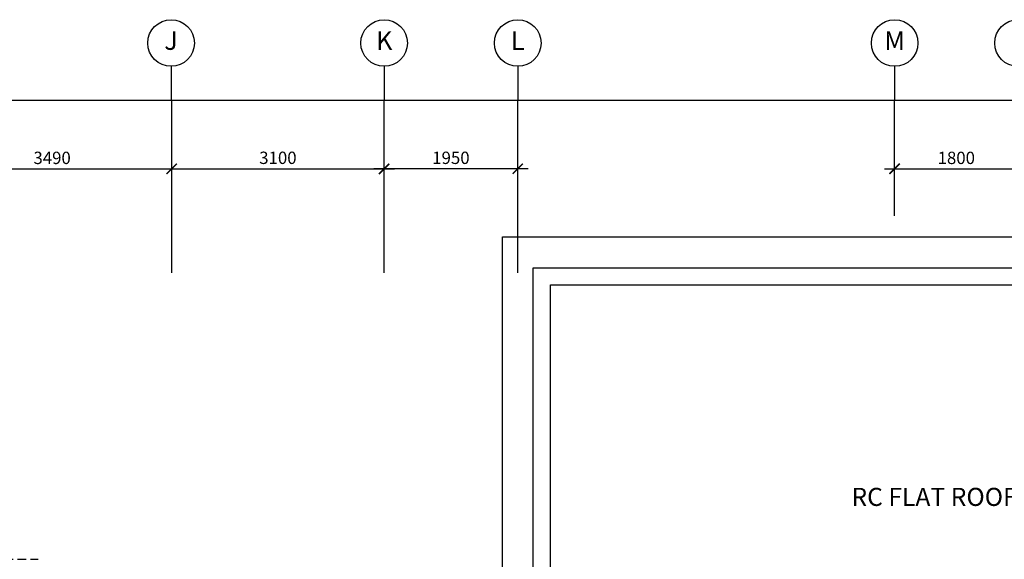
# Model space of a CAD drawing. Units: inches. Extents: x 164952 to 340646, y 1549 to 201025.
# Drawn here: x 268544 to 282913, y 170666 to 178537 of the extents above; entities that cross this region are included whole.
import ezdxf
from ezdxf.enums import TextEntityAlignment as Align

# ---------------------------------------------------------------- set-up
doc = ezdxf.new("R2010")
doc.units = ezdxf.units.IN
doc.header["$LTSCALE"] = 50
doc.header["$MEASUREMENT"] = 0
doc.linetypes.add('DASHED2', pattern=[0.375, 0.25, -0.125])
doc.layers.get('0').update_dxf_attribs({"color": 8})
doc.layers.get('Defpoints').update_dxf_attribs({"color": 8})
for name, color, linetype in [('a-arch', 1, 'Continuous'), ('a-dim', 2, 'Continuous'), ('a-grid', 8, 'Continuous'), ('a-text room', 7, 'Continuous')]:
    doc.layers.add(name, color=color, linetype=linetype)
doc.styles.add('ARIAL', font='ARIAL.TTF', dxfattribs={"width": 0.8})
doc.styles.add('ROMANS', font='ROMANS.SHX', dxfattribs={"width": 0.8})
doc.dimstyles.new('DIM100', dxfattribs={"dimtxt": 180, "dimasz": 150, "dimexe": 150, "dimexo": 0, "dimgap": 70, "dimtad": 1, "dimtoh": 1, "dimdec": 0, "dimzin": 0, "dimdsep": 46, "dimtxsty": 'ARIAL', "dimblk": 'ARCHTICK', "dimcen": 0, "dimdle": 150, "dimclrd": 256, "dimclre": 256, "dimclrt": 1, "dimadec": 0, "dimazin": 0, "dimtfac": 1, "dimtdec": 0, "dimtmove": 0, "dimatfit": 3, "dimldrblk": 'DOT', "dimfxl": 0, "dimtolj": 1, "dimtzin": 0, "dimlwd": -1, "dimlwe": -1, "dimarcsym": 0})

# ---------------------------------------------------------------- blocks, each defined once
blk = doc.blocks.new('_ARCHTICK')
at = {"color": 0, "linetype": 'ByBlock', "const_width": 0.15}
blk.add_lwpolyline([(-0.5, -0.5), (0.5, 0.5)], dxfattribs=at)
blk = doc.blocks.new('*D58')
at = {"layer": 'a-dim', "color": 8}
for p, q in [((239012, 176361), (239012, 177512)), ((288112, 176361), (288112, 177511)), ((238862, 177362), (288262, 177361))]:
    blk.add_line(p, q, dxfattribs=at)
at = {"layer": 'Defpoints', "color": 0}
for p in [(288112, 177361), (239012, 176361, 14), (288112, 176361, 14)]:
    blk.add_point(p, dxfattribs=at)
at = {"layer": 'a-dim', "color": 8, "xscale": 150, "yscale": 150, "zscale": 150}
for p, rotation in [((239012, 177362), 179.9988706649021), ((288112, 177361), 359.9988706649021)]:
    blk.add_blockref('_ARCHTICK', p, dxfattribs=dict(at, rotation=rotation))
at = {"layer": 'a-dim', "color": 8, "insert": (263562, 177522), "char_height": 180, "attachment_point": 5, "rotation": 359.9989, "style": 'ROMANS'}
blk.add_mtext('\\A1;49100', dxfattribs=at)
blk = doc.blocks.new('_DOT')
at = {"color": 0, "linetype": 'ByBlock'}
blk.add_line((-0.5, 0), (-1, 0), dxfattribs=at)
at = {"color": 0, "linetype": 'ByBlock', "const_width": 0.5}
blk.add_lwpolyline([(-0.25, 0, 1), (0.25, 0, 1)], format="xyb", close=True, dxfattribs=at)
blk = doc.blocks.new('*D63')
at = {"layer": 'a-dim', "color": 8}
for p, q in [((267272, 174844), (267272, 176511)), ((270762, 174844), (270762, 176511)), ((267122, 176361), (270912, 176361))]:
    blk.add_line(p, q, dxfattribs=at)
at = {"layer": 'Defpoints', "color": 0}
for p in [(270762, 176361), (267272, 174844, 14), (270762, 174844, 14)]:
    blk.add_point(p, dxfattribs=at)
at = {"layer": 'a-dim', "color": 8, "xscale": 150, "yscale": 150, "zscale": 150, "rotation": 180}
blk.add_blockref('_ARCHTICK', (267272, 176361), dxfattribs=at)
at = {"layer": 'a-dim', "color": 8, "xscale": 150, "yscale": 150, "zscale": 150}
blk.add_blockref('_ARCHTICK', (270762, 176361), dxfattribs=at)
at = {"layer": 'a-dim', "color": 8, "insert": (269017, 176521), "char_height": 180, "attachment_point": 5, "style": 'ROMANS'}
blk.add_mtext('\\A1;3490', dxfattribs=at)
blk = doc.blocks.new('*D64')
at = {"layer": 'a-dim', "color": 8}
for p, q in [((270762, 174844), (270762, 176512)), ((273862, 174844), (273862, 176511)), ((270612, 176362), (274012, 176361))]:
    blk.add_line(p, q, dxfattribs=at)
at = {"layer": 'Defpoints', "color": 0}
for p in [(273862, 176361), (270762, 174844, 14), (273862, 174844, 14)]:
    blk.add_point(p, dxfattribs=at)
at = {"layer": 'a-dim', "color": 8, "xscale": 150, "yscale": 150, "zscale": 150}
for p, rotation in [((270762, 176362), 179.9988670327772), ((273862, 176361), 359.9988670327771)]:
    blk.add_blockref('_ARCHTICK', p, dxfattribs=dict(at, rotation=rotation))
at = {"layer": 'a-dim', "color": 8, "insert": (272312, 176522), "char_height": 180, "attachment_point": 5, "rotation": 359.9989, "style": 'ROMANS'}
blk.add_mtext('\\A1;3100', dxfattribs=at)
blk = doc.blocks.new('*D65')
at = {"layer": 'a-dim', "color": 8}
for p, q in [((273862, 174844), (273862, 176511)), ((275812, 174844), (275812, 176512)), ((275962, 176362), (273712, 176361))]:
    blk.add_line(p, q, dxfattribs=at)
at = {"layer": 'Defpoints', "color": 0}
for p in [(273862, 176361), (273862, 174844), (275812, 174844, 14)]:
    blk.add_point(p, dxfattribs=at)
at = {"layer": 'a-dim', "color": 8, "xscale": 150, "yscale": 150, "zscale": 150}
for p, rotation in [((273862, 176361), 180.0018011273794), ((275812, 176362), 0.001801127379401635)]:
    blk.add_blockref('_ARCHTICK', p, dxfattribs=dict(at, rotation=rotation))
at = {"layer": 'a-dim', "color": 8, "insert": (274837, 176522), "char_height": 180, "attachment_point": 5, "rotation": 0.0018, "style": 'ROMANS'}
blk.add_mtext('\\A1;1950', dxfattribs=at)
blk = doc.blocks.new('*D66')
at = {"layer": 'a-dim', "color": 8}
for p, q in [((281312, 175678), (281312, 176512)), ((283112, 175678), (283112, 176511)), ((281162, 176362), (283262, 176361))]:
    blk.add_line(p, q, dxfattribs=at)
at = {"layer": 'Defpoints', "color": 0}
for p in [(283112, 176361), (281312, 175678), (283112, 175678, 14)]:
    blk.add_point(p, dxfattribs=at)
at = {"layer": 'a-dim', "color": 8, "xscale": 150, "yscale": 150, "zscale": 150}
for p, rotation in [((281312, 176362), 179.9988706649026), ((283112, 176361), 359.9988706649026)]:
    blk.add_blockref('_ARCHTICK', p, dxfattribs=dict(at, rotation=rotation))
at = {"layer": 'a-dim', "color": 8, "insert": (282212, 176521), "char_height": 180, "attachment_point": 5, "rotation": 359.9989, "style": 'ROMANS'}
blk.add_mtext('\\A1;1800', dxfattribs=at)

msp = doc.modelspace()

# ---------------------------------------------------------------- linework, layer by layer
at = {"layer": 'a-arch', "color": 8, "linetype": 'DASHED2', "ltscale": 10}
msp.add_line((258012.1, 170665.5, 0), (268812.1, 170665.5, 0), dxfattribs=at)
at = {"layer": 'a-arch', "color": 8, "linetype": 'Continuous', "elevation": 3.9}
msp.add_lwpolyline([(275587.9, 175369.3), (288620.6, 175369.3), (288620.6, 165844.2), (275587.9, 165846)], close=True, dxfattribs=at)
at = {"layer": 'a-dim', "color": 8}
for p, q in [((270762.4, 176033.9, 14), (270762.5, 177361.4, 14)), ((273862.4, 176033.9, 14), (273862.5, 177361.5, 14)), ((275812.4, 176033.9, 14), (275812.5, 177361.5, 14)), ((281312.4, 176033.9, 14), (281312.5, 177361.5, 14))]:
    msp.add_line(p, q, dxfattribs=at)
at = {"layer": 'a-dim', "color": 8, "elevation": 3.9}
for points in [[(276037.9, 174919.3), (288170.6, 174919.3), (288170.6, 166294.3), (276037.9, 166295.9)], [(276287.9, 174669.3), (287920.6, 174669.3), (287920.6, 166544.3), (276287.9, 166545.9)]]:
    msp.add_lwpolyline(points, close=True, dxfattribs=at)
at = {"layer": 'a-grid', "color": 8, "ltscale": 5}
for p, q in [((270752.5, 177856.7, 14), (270752.5, 177361.5, 14)), ((273862.5, 177856.7, 14), (273862.5, 177361.5, 14)), ((275812.5, 177856.7, 14), (275812.5, 177361.5, 14)), ((281312.5, 177856.7, 14), (281312.5, 177361.5, 14))]:
    msp.add_line(p, q, dxfattribs=at)
at = {"layer": 'a-grid', "color": 8}
for centre in [(270753.5, 178196.7, 14), (273862.5, 178196.7, 14), (275812.5, 178196.7, 14), (281312.5, 178196.7, 14), (283112.5, 178196.7, 14)]:
    msp.add_circle(centre, 340, dxfattribs=at)

# ---------------------------------------------------------------- texts
at = {"layer": 'a-grid', "color": 8, "style": 'ARIAL'}
for s, p in [('J', (270752.5, 178196.7, 14)), ('K', (273862.5, 178196.7, 14)), ('L', (275812.5, 178196.7, 14)), ('M', (281312.5, 178196.7, 14))]:
    msp.add_text(s, height=270, dxfattribs=at).set_placement(p, align=Align.MIDDLE)
at = {"layer": 'a-text room', "color": 8, "insert": (281887.3, 171708), "char_height": 264.044, "width": 5565.032, "attachment_point": 2, "style": 'ARIAL'}
msp.add_mtext('{\\fArial|b1|i0|c0|p34;RC FLAT ROOF}', dxfattribs=at)

# ---------------------------------------------------------------- dimensions: what is measured, and where the dimension line sits
at = {"layer": 'a-dim', "color": 8}
for p1, p2, distance, picture, middle in [((239012.4, 176361.5, 14), (288112.4, 176360.5, 14), 1001, '*D58', (263562.5, 177522)), ((267272.4, 174844.2, 14), (270762.4, 174844.2, 14), 1517.3, '*D63', (269017.4, 176521.5)), ((270762.4, 174844.2, 14), (273862.4, 174844.1, 14), 1517.4, '*D64', (272312.4, 176521.5)), ((275812.4, 174844.2, 14), (273862.4, 174844.1), -1517.4, '*D65', (274837.4, 176521.5)), ((281312.4, 175677.8), (283112.4, 175677.7, 14), 683.8, '*D66', (282212.4, 176521.5))]:
    dim = msp.add_aligned_dim(p1=p1, p2=p2, distance=distance, dimstyle='DIM100', override={"dimtxsty": 'ROMANS', "dimclrd": 8, "dimclre": 8, "dimclrt": 8}, dxfattribs=at)
    dim.commit()
    dim.dimension.update_dxf_attribs({"geometry": picture, "text_midpoint": middle})

doc.saveas('drawing.dxf')
